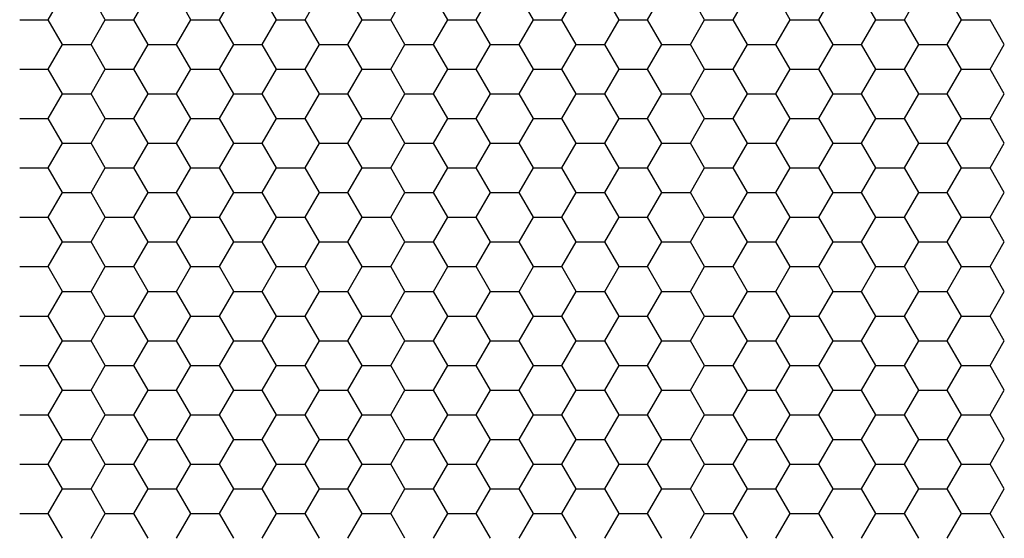
# Model space of a CAD drawing. Units: millimetres. Extents: x 0 to 3026, y 0 to 2134.
# Drawn here: x 933 to 1019, y 1686 to 1731 of the extents above; entities that cross this region are included whole.
import ezdxf

# ---------------------------------------------------------------- set-up
doc = ezdxf.new("R2010")
doc.units = ezdxf.units.MM
doc.layers.add('AV sys', color=7, linetype='Continuous', plot=False)

# ---------------------------------------------------------------- blocks, each defined once
blk = doc.blocks.new('cpa12sa_ff')
at = {"layer": 'AV sys', "linetype": 'Continuous'}
for p, q in [((935.055, 1731.41), (936.303, 1733.571)), ((940.047, 1731.41), (938.799, 1733.571)), ((942.543, 1731.41), (943.791, 1733.571)), ((947.534, 1731.41), (946.286, 1733.571)), ((950.03, 1731.41), (951.278, 1733.571)), ((955.022, 1731.41), (953.774, 1733.571)), ((957.518, 1731.41), (958.766, 1733.571)), ((962.51, 1731.41), (961.262, 1733.571)), ((965.006, 1731.41), (966.254, 1733.571)), ((969.998, 1731.41), (968.75, 1733.571)), ((972.494, 1731.41), (973.742, 1733.571)), ((977.486, 1731.41), (976.238, 1733.571)), ((979.982, 1731.41), (981.23, 1733.571)), ((984.974, 1731.41), (983.726, 1733.571)), ((987.47, 1731.41), (988.718, 1733.571)), ((992.462, 1731.41), (991.214, 1733.571)), ((994.958, 1731.41), (996.206, 1733.571)), ((999.95, 1731.41), (998.702, 1733.571)), ((1002.446, 1731.41), (1003.694, 1733.571)), ((1007.438, 1731.41), (1006.19, 1733.571)), ((1009.934, 1731.41), (1011.182, 1733.571)), ((1014.926, 1731.41), (1013.678, 1733.571)), ((932.559, 1731.41), (935.055, 1731.41)), ((936.303, 1729.248), (935.055, 1731.41)), ((938.799, 1729.248), (940.047, 1731.41)), ((940.047, 1731.41), (942.543, 1731.41)), ((943.791, 1729.248), (942.543, 1731.41)), ((946.286, 1729.248), (947.534, 1731.41)), ((947.535, 1731.41), (950.03, 1731.41)), ((951.278, 1729.248), (950.03, 1731.41)), ((953.774, 1729.248), (955.022, 1731.41)), ((955.022, 1731.41), (957.518, 1731.41)), ((958.766, 1729.248), (957.518, 1731.41)), ((961.262, 1729.248), (962.51, 1731.41)), ((962.51, 1731.41), (965.006, 1731.41)), ((966.254, 1729.248), (965.006, 1731.41)), ((968.75, 1729.248), (969.998, 1731.41)), ((969.998, 1731.41), (972.494, 1731.41)), ((973.742, 1729.248), (972.494, 1731.41)), ((976.238, 1729.248), (977.486, 1731.41)), ((977.486, 1731.41), (979.982, 1731.41)), ((981.23, 1729.248), (979.982, 1731.41)), ((983.726, 1729.248), (984.974, 1731.41)), ((984.974, 1731.41), (987.47, 1731.41)), ((988.718, 1729.248), (987.47, 1731.41)), ((991.214, 1729.248), (992.462, 1731.41)), ((992.462, 1731.41), (994.958, 1731.41)), ((996.206, 1729.248), (994.958, 1731.41)), ((998.702, 1729.248), (999.95, 1731.41)), ((999.95, 1731.41), (1002.446, 1731.41)), ((1003.694, 1729.248), (1002.446, 1731.41)), ((1006.19, 1729.248), (1007.438, 1731.41)), ((1007.438, 1731.41), (1009.934, 1731.41)), ((1011.182, 1729.248), (1009.934, 1731.41)), ((1013.678, 1729.248), (1014.926, 1731.41)), ((1014.926, 1731.41), (1017.422, 1731.41)), ((1018.67, 1729.248), (1017.422, 1731.41)), ((935.055, 1727.087), (936.303, 1729.248)), ((936.303, 1729.248), (938.799, 1729.248)), ((940.047, 1727.087), (938.799, 1729.248)), ((942.543, 1727.087), (943.791, 1729.248)), ((943.791, 1729.248), (946.287, 1729.248)), ((947.534, 1727.087), (946.286, 1729.248)), ((950.03, 1727.087), (951.278, 1729.248)), ((951.278, 1729.248), (953.774, 1729.248)), ((955.022, 1727.087), (953.774, 1729.248)), ((957.518, 1727.087), (958.766, 1729.248)), ((958.766, 1729.248), (961.262, 1729.248)), ((962.51, 1727.087), (961.262, 1729.248)), ((965.006, 1727.087), (966.254, 1729.248)), ((966.254, 1729.248), (968.75, 1729.248)), ((969.998, 1727.087), (968.75, 1729.248)), ((972.494, 1727.087), (973.742, 1729.248)), ((973.742, 1729.248), (976.238, 1729.248)), ((977.486, 1727.087), (976.238, 1729.248)), ((979.982, 1727.087), (981.23, 1729.248)), ((981.23, 1729.248), (983.726, 1729.248)), ((984.974, 1727.087), (983.726, 1729.248)), ((987.47, 1727.087), (988.718, 1729.248)), ((988.718, 1729.248), (991.214, 1729.248)), ((992.462, 1727.087), (991.214, 1729.248)), ((994.958, 1727.087), (996.206, 1729.248)), ((996.206, 1729.248), (998.702, 1729.248)), ((999.95, 1727.087), (998.702, 1729.248)), ((1002.446, 1727.087), (1003.694, 1729.248)), ((1003.694, 1729.248), (1006.19, 1729.248)), ((1007.438, 1727.087), (1006.19, 1729.248)), ((1009.934, 1727.087), (1011.182, 1729.248)), ((1011.182, 1729.248), (1013.678, 1729.248)), ((1014.926, 1727.087), (1013.678, 1729.248)), ((1017.422, 1727.087), (1018.67, 1729.248)), ((932.559, 1727.087), (935.055, 1727.087)), ((936.303, 1724.925), (935.055, 1727.087)), ((938.799, 1724.925), (940.047, 1727.087)), ((940.047, 1727.087), (942.543, 1727.087)), ((943.791, 1724.925), (942.543, 1727.087)), ((946.286, 1724.925), (947.534, 1727.087)), ((947.535, 1727.087), (950.03, 1727.087)), ((951.278, 1724.925), (950.03, 1727.087)), ((953.774, 1724.925), (955.022, 1727.087)), ((955.022, 1727.087), (957.518, 1727.087)), ((958.766, 1724.925), (957.518, 1727.087)), ((961.262, 1724.925), (962.51, 1727.087)), ((962.51, 1727.087), (965.006, 1727.087)), ((966.254, 1724.925), (965.006, 1727.087)), ((968.75, 1724.925), (969.998, 1727.087)), ((969.998, 1727.087), (972.494, 1727.087)), ((973.742, 1724.925), (972.494, 1727.087)), ((976.238, 1724.925), (977.486, 1727.087)), ((977.486, 1727.087), (979.982, 1727.087)), ((981.23, 1724.925), (979.982, 1727.087)), ((983.726, 1724.925), (984.974, 1727.087)), ((984.974, 1727.087), (987.47, 1727.087)), ((988.718, 1724.925), (987.47, 1727.087)), ((991.214, 1724.925), (992.462, 1727.087)), ((992.462, 1727.087), (994.958, 1727.087)), ((996.206, 1724.925), (994.958, 1727.087)), ((998.702, 1724.925), (999.95, 1727.087)), ((999.95, 1727.087), (1002.446, 1727.087)), ((1003.694, 1724.925), (1002.446, 1727.087)), ((1006.19, 1724.925), (1007.438, 1727.087)), ((1007.438, 1727.087), (1009.934, 1727.087)), ((1011.182, 1724.925), (1009.934, 1727.087)), ((1013.678, 1724.925), (1014.926, 1727.087)), ((1014.926, 1727.087), (1017.422, 1727.087)), ((1018.67, 1724.925), (1017.422, 1727.087)), ((935.055, 1722.764), (936.303, 1724.925)), ((936.303, 1724.925), (938.799, 1724.925)), ((940.047, 1722.764), (938.799, 1724.925)), ((942.543, 1722.764), (943.791, 1724.925)), ((943.791, 1724.925), (946.287, 1724.925)), ((947.534, 1722.764), (946.286, 1724.925)), ((950.03, 1722.764), (951.278, 1724.925)), ((951.278, 1724.925), (953.774, 1724.925)), ((955.022, 1722.764), (953.774, 1724.925)), ((957.518, 1722.764), (958.766, 1724.925)), ((958.766, 1724.925), (961.262, 1724.925)), ((962.51, 1722.764), (961.262, 1724.925)), ((965.006, 1722.764), (966.254, 1724.925)), ((966.254, 1724.925), (968.75, 1724.925)), ((969.998, 1722.764), (968.75, 1724.925)), ((972.494, 1722.764), (973.742, 1724.925)), ((973.742, 1724.925), (976.238, 1724.925)), ((977.486, 1722.764), (976.238, 1724.925)), ((979.982, 1722.764), (981.23, 1724.925)), ((981.23, 1724.925), (983.726, 1724.925)), ((984.974, 1722.764), (983.726, 1724.925)), ((987.47, 1722.764), (988.718, 1724.925)), ((988.718, 1724.925), (991.214, 1724.925)), ((992.462, 1722.764), (991.214, 1724.925)), ((994.958, 1722.764), (996.206, 1724.925)), ((996.206, 1724.925), (998.702, 1724.925)), ((999.95, 1722.764), (998.702, 1724.925)), ((1002.446, 1722.764), (1003.694, 1724.925)), ((1003.694, 1724.925), (1006.19, 1724.925)), ((1007.438, 1722.764), (1006.19, 1724.925)), ((1009.934, 1722.764), (1011.182, 1724.925)), ((1011.182, 1724.925), (1013.678, 1724.925)), ((1014.926, 1722.764), (1013.678, 1724.925)), ((1017.422, 1722.764), (1018.67, 1724.925)), ((932.559, 1722.764), (935.055, 1722.764)), ((936.303, 1720.602), (935.055, 1722.764)), ((938.799, 1720.602), (940.047, 1722.764)), ((940.047, 1722.764), (942.543, 1722.764)), ((943.791, 1720.602), (942.543, 1722.764)), ((946.286, 1720.602), (947.534, 1722.764)), ((947.535, 1722.764), (950.03, 1722.764)), ((951.278, 1720.602), (950.03, 1722.764)), ((953.774, 1720.602), (955.022, 1722.764)), ((955.022, 1722.764), (957.518, 1722.764)), ((958.766, 1720.602), (957.518, 1722.764)), ((961.262, 1720.602), (962.51, 1722.764)), ((962.51, 1722.764), (965.006, 1722.764)), ((966.254, 1720.602), (965.006, 1722.764)), ((968.75, 1720.602), (969.998, 1722.764)), ((969.998, 1722.764), (972.494, 1722.764)), ((973.742, 1720.602), (972.494, 1722.764)), ((976.238, 1720.602), (977.486, 1722.764)), ((977.486, 1722.764), (979.982, 1722.764)), ((981.23, 1720.602), (979.982, 1722.764)), ((983.726, 1720.602), (984.974, 1722.764)), ((984.974, 1722.764), (987.47, 1722.764)), ((988.718, 1720.602), (987.47, 1722.764)), ((991.214, 1720.602), (992.462, 1722.764)), ((992.462, 1722.764), (994.958, 1722.764)), ((996.206, 1720.602), (994.958, 1722.764)), ((998.702, 1720.602), (999.95, 1722.764)), ((999.95, 1722.764), (1002.446, 1722.764)), ((1003.694, 1720.602), (1002.446, 1722.764)), ((1006.19, 1720.602), (1007.438, 1722.764)), ((1007.438, 1722.764), (1009.934, 1722.764)), ((1011.182, 1720.602), (1009.934, 1722.764)), ((1013.678, 1720.602), (1014.926, 1722.764)), ((1014.926, 1722.764), (1017.422, 1722.764)), ((1018.67, 1720.602), (1017.422, 1722.764)), ((935.055, 1718.44), (936.303, 1720.602)), ((936.303, 1720.602), (938.799, 1720.602)), ((940.047, 1718.44), (938.799, 1720.602)), ((942.543, 1718.44), (943.791, 1720.602)), ((943.791, 1720.602), (946.287, 1720.602)), ((947.534, 1718.44), (946.286, 1720.602)), ((950.03, 1718.44), (951.278, 1720.602)), ((951.278, 1720.602), (953.774, 1720.602)), ((955.022, 1718.44), (953.774, 1720.602)), ((957.518, 1718.44), (958.766, 1720.602)), ((958.766, 1720.602), (961.262, 1720.602)), ((962.51, 1718.44), (961.262, 1720.602)), ((965.006, 1718.44), (966.254, 1720.602)), ((966.254, 1720.602), (968.75, 1720.602)), ((969.998, 1718.44), (968.75, 1720.602)), ((972.494, 1718.44), (973.742, 1720.602)), ((973.742, 1720.602), (976.238, 1720.602)), ((977.486, 1718.44), (976.238, 1720.602)), ((979.982, 1718.44), (981.23, 1720.602)), ((981.23, 1720.602), (983.726, 1720.602)), ((984.974, 1718.44), (983.726, 1720.602)), ((987.47, 1718.44), (988.718, 1720.602)), ((988.718, 1720.602), (991.214, 1720.602)), ((992.462, 1718.44), (991.214, 1720.602)), ((994.958, 1718.44), (996.206, 1720.602)), ((996.206, 1720.602), (998.702, 1720.602)), ((999.95, 1718.44), (998.702, 1720.602)), ((1002.446, 1718.44), (1003.694, 1720.602)), ((1003.694, 1720.602), (1006.19, 1720.602)), ((1007.438, 1718.44), (1006.19, 1720.602)), ((1009.934, 1718.44), (1011.182, 1720.602)), ((1011.182, 1720.602), (1013.678, 1720.602)), ((1014.926, 1718.44), (1013.678, 1720.602)), ((1017.422, 1718.44), (1018.67, 1720.602)), ((932.559, 1718.44), (935.055, 1718.44)), ((936.303, 1716.279), (935.055, 1718.44)), ((938.799, 1716.279), (940.047, 1718.44)), ((940.047, 1718.44), (942.543, 1718.44)), ((943.791, 1716.279), (942.543, 1718.44)), ((946.286, 1716.279), (947.534, 1718.44)), ((947.535, 1718.44), (950.03, 1718.44)), ((951.278, 1716.279), (950.03, 1718.44)), ((953.774, 1716.279), (955.022, 1718.44)), ((955.022, 1718.44), (957.518, 1718.44)), ((958.766, 1716.279), (957.518, 1718.44)), ((961.262, 1716.279), (962.51, 1718.44)), ((962.51, 1718.44), (965.006, 1718.44)), ((966.254, 1716.279), (965.006, 1718.44)), ((968.75, 1716.279), (969.998, 1718.44)), ((969.998, 1718.44), (972.494, 1718.44)), ((973.742, 1716.279), (972.494, 1718.44)), ((976.238, 1716.279), (977.486, 1718.44)), ((977.486, 1718.44), (979.982, 1718.44)), ((981.23, 1716.279), (979.982, 1718.44)), ((983.726, 1716.279), (984.974, 1718.44)), ((984.974, 1718.44), (987.47, 1718.44)), ((988.718, 1716.279), (987.47, 1718.44)), ((991.214, 1716.279), (992.462, 1718.44)), ((992.462, 1718.44), (994.958, 1718.44)), ((996.206, 1716.279), (994.958, 1718.44)), ((998.702, 1716.279), (999.95, 1718.44)), ((999.95, 1718.44), (1002.446, 1718.44)), ((1003.694, 1716.279), (1002.446, 1718.44)), ((1006.19, 1716.279), (1007.438, 1718.44)), ((1007.438, 1718.44), (1009.934, 1718.44)), ((1011.182, 1716.279), (1009.934, 1718.44)), ((1013.678, 1716.279), (1014.926, 1718.44)), ((1014.926, 1718.44), (1017.422, 1718.44)), ((1018.67, 1716.279), (1017.422, 1718.44)), ((935.055, 1714.117), (936.303, 1716.279)), ((936.303, 1716.279), (938.799, 1716.279)), ((940.047, 1714.117), (938.799, 1716.279)), ((942.543, 1714.117), (943.791, 1716.279)), ((943.791, 1716.279), (946.287, 1716.279)), ((947.534, 1714.117), (946.286, 1716.279)), ((950.03, 1714.117), (951.278, 1716.279)), ((951.278, 1716.279), (953.774, 1716.279)), ((955.022, 1714.117), (953.774, 1716.279)), ((957.518, 1714.117), (958.766, 1716.279)), ((958.766, 1716.279), (961.262, 1716.279)), ((962.51, 1714.117), (961.262, 1716.279)), ((965.006, 1714.117), (966.254, 1716.279)), ((966.254, 1716.279), (968.75, 1716.279)), ((969.998, 1714.117), (968.75, 1716.279)), ((972.494, 1714.117), (973.742, 1716.279)), ((973.742, 1716.279), (976.238, 1716.279)), ((977.486, 1714.117), (976.238, 1716.279)), ((979.982, 1714.117), (981.23, 1716.279)), ((981.23, 1716.279), (983.726, 1716.279)), ((984.974, 1714.117), (983.726, 1716.279)), ((987.47, 1714.117), (988.718, 1716.279)), ((988.718, 1716.279), (991.214, 1716.279)), ((992.462, 1714.117), (991.214, 1716.279)), ((994.958, 1714.117), (996.206, 1716.279)), ((996.206, 1716.279), (998.702, 1716.279)), ((999.95, 1714.117), (998.702, 1716.279)), ((1002.446, 1714.117), (1003.694, 1716.279)), ((1003.694, 1716.279), (1006.19, 1716.279)), ((1007.438, 1714.117), (1006.19, 1716.279)), ((1009.934, 1714.117), (1011.182, 1716.279)), ((1011.182, 1716.279), (1013.678, 1716.279)), ((1014.926, 1714.117), (1013.678, 1716.279)), ((1017.422, 1714.117), (1018.67, 1716.279)), ((932.559, 1714.117), (935.055, 1714.117)), ((936.303, 1711.956), (935.055, 1714.117)), ((938.799, 1711.956), (940.047, 1714.117)), ((940.047, 1714.117), (942.543, 1714.117)), ((943.791, 1711.956), (942.543, 1714.117)), ((946.286, 1711.956), (947.534, 1714.117)), ((947.535, 1714.117), (950.03, 1714.117)), ((951.278, 1711.956), (950.03, 1714.117)), ((953.774, 1711.956), (955.022, 1714.117)), ((955.022, 1714.117), (957.518, 1714.117)), ((958.766, 1711.956), (957.518, 1714.117)), ((961.262, 1711.956), (962.51, 1714.117)), ((962.51, 1714.117), (965.006, 1714.117)), ((966.254, 1711.956), (965.006, 1714.117)), ((968.75, 1711.956), (969.998, 1714.117)), ((969.998, 1714.117), (972.494, 1714.117)), ((973.742, 1711.956), (972.494, 1714.117)), ((976.238, 1711.956), (977.486, 1714.117)), ((977.486, 1714.117), (979.982, 1714.117)), ((981.23, 1711.956), (979.982, 1714.117)), ((983.726, 1711.956), (984.974, 1714.117)), ((984.974, 1714.117), (987.47, 1714.117)), ((988.718, 1711.956), (987.47, 1714.117)), ((991.214, 1711.956), (992.462, 1714.117)), ((992.462, 1714.117), (994.958, 1714.117)), ((996.206, 1711.956), (994.958, 1714.117)), ((998.702, 1711.956), (999.95, 1714.117)), ((999.95, 1714.117), (1002.446, 1714.117)), ((1003.694, 1711.956), (1002.446, 1714.117)), ((1006.19, 1711.956), (1007.438, 1714.117)), ((1007.438, 1714.117), (1009.934, 1714.117)), ((1011.182, 1711.956), (1009.934, 1714.117)), ((1013.678, 1711.956), (1014.926, 1714.117)), ((1014.926, 1714.117), (1017.422, 1714.117)), ((1018.67, 1711.956), (1017.422, 1714.117)), ((935.055, 1709.794), (936.303, 1711.956)), ((936.303, 1711.956), (938.799, 1711.956)), ((940.047, 1709.794), (938.799, 1711.956)), ((942.543, 1709.794), (943.791, 1711.956)), ((943.791, 1711.956), (946.287, 1711.956)), ((947.534, 1709.794), (946.286, 1711.956)), ((950.03, 1709.794), (951.278, 1711.956)), ((951.278, 1711.956), (953.774, 1711.956)), ((955.022, 1709.794), (953.774, 1711.956)), ((957.518, 1709.794), (958.766, 1711.956)), ((958.766, 1711.956), (961.262, 1711.956)), ((962.51, 1709.794), (961.262, 1711.956)), ((965.006, 1709.794), (966.254, 1711.956)), ((966.254, 1711.956), (968.75, 1711.956)), ((969.998, 1709.794), (968.75, 1711.956)), ((972.494, 1709.794), (973.742, 1711.956)), ((973.742, 1711.956), (976.238, 1711.956)), ((977.486, 1709.794), (976.238, 1711.956)), ((979.982, 1709.794), (981.23, 1711.956)), ((981.23, 1711.956), (983.726, 1711.956)), ((984.974, 1709.794), (983.726, 1711.956)), ((987.47, 1709.794), (988.718, 1711.956)), ((988.718, 1711.956), (991.214, 1711.956)), ((992.462, 1709.794), (991.214, 1711.956)), ((994.958, 1709.794), (996.206, 1711.956)), ((996.206, 1711.956), (998.702, 1711.956)), ((999.95, 1709.794), (998.702, 1711.956)), ((1002.446, 1709.794), (1003.694, 1711.956)), ((1003.694, 1711.956), (1006.19, 1711.956)), ((1007.438, 1709.794), (1006.19, 1711.956)), ((1009.934, 1709.794), (1011.182, 1711.956)), ((1011.182, 1711.956), (1013.678, 1711.956)), ((1014.926, 1709.794), (1013.678, 1711.956)), ((1017.422, 1709.794), (1018.67, 1711.956)), ((932.559, 1709.794), (935.055, 1709.794)), ((936.303, 1707.632), (935.055, 1709.794)), ((938.799, 1707.632), (940.047, 1709.794)), ((940.047, 1709.794), (942.543, 1709.794)), ((943.791, 1707.632), (942.543, 1709.794)), ((946.286, 1707.632), (947.534, 1709.794)), ((947.535, 1709.794), (950.03, 1709.794)), ((951.278, 1707.632), (950.03, 1709.794)), ((953.774, 1707.632), (955.022, 1709.794)), ((955.022, 1709.794), (957.518, 1709.794)), ((958.766, 1707.632), (957.518, 1709.794)), ((961.262, 1707.632), (962.51, 1709.794)), ((962.51, 1709.794), (965.006, 1709.794)), ((966.254, 1707.632), (965.006, 1709.794)), ((968.75, 1707.632), (969.998, 1709.794)), ((969.998, 1709.794), (972.494, 1709.794)), ((973.742, 1707.632), (972.494, 1709.794)), ((976.238, 1707.632), (977.486, 1709.794)), ((977.486, 1709.794), (979.982, 1709.794)), ((981.23, 1707.632), (979.982, 1709.794)), ((983.726, 1707.632), (984.974, 1709.794)), ((984.974, 1709.794), (987.47, 1709.794)), ((988.718, 1707.632), (987.47, 1709.794)), ((991.214, 1707.632), (992.462, 1709.794)), ((992.462, 1709.794), (994.958, 1709.794)), ((996.206, 1707.632), (994.958, 1709.794)), ((998.702, 1707.632), (999.95, 1709.794)), ((999.95, 1709.794), (1002.446, 1709.794)), ((1003.694, 1707.632), (1002.446, 1709.794)), ((1006.19, 1707.632), (1007.438, 1709.794)), ((1007.438, 1709.794), (1009.934, 1709.794)), ((1011.182, 1707.632), (1009.934, 1709.794)), ((1013.678, 1707.632), (1014.926, 1709.794)), ((1014.926, 1709.794), (1017.422, 1709.794)), ((1018.67, 1707.632), (1017.422, 1709.794)), ((935.055, 1705.471), (936.303, 1707.632)), ((936.303, 1707.632), (938.799, 1707.632)), ((940.047, 1705.471), (938.799, 1707.632)), ((942.543, 1705.471), (943.791, 1707.632)), ((943.791, 1707.632), (946.287, 1707.632)), ((947.534, 1705.471), (946.286, 1707.632)), ((950.03, 1705.471), (951.278, 1707.632)), ((951.278, 1707.632), (953.774, 1707.632)), ((955.022, 1705.471), (953.774, 1707.632)), ((957.518, 1705.471), (958.766, 1707.632)), ((958.766, 1707.632), (961.262, 1707.632)), ((962.51, 1705.471), (961.262, 1707.632)), ((965.006, 1705.471), (966.254, 1707.632)), ((966.254, 1707.632), (968.75, 1707.632)), ((969.998, 1705.471), (968.75, 1707.632)), ((972.494, 1705.471), (973.742, 1707.632)), ((973.742, 1707.632), (976.238, 1707.632)), ((977.486, 1705.471), (976.238, 1707.632)), ((979.982, 1705.471), (981.23, 1707.632)), ((981.23, 1707.632), (983.726, 1707.632)), ((984.974, 1705.471), (983.726, 1707.632)), ((987.47, 1705.471), (988.718, 1707.632)), ((988.718, 1707.632), (991.214, 1707.632)), ((992.462, 1705.471), (991.214, 1707.632)), ((994.958, 1705.471), (996.206, 1707.632)), ((996.206, 1707.632), (998.702, 1707.632)), ((999.95, 1705.471), (998.702, 1707.632)), ((1002.446, 1705.471), (1003.694, 1707.632)), ((1003.694, 1707.632), (1006.19, 1707.632)), ((1007.438, 1705.471), (1006.19, 1707.632)), ((1009.934, 1705.471), (1011.182, 1707.632)), ((1011.182, 1707.632), (1013.678, 1707.632)), ((1014.926, 1705.471), (1013.678, 1707.632)), ((1017.422, 1705.471), (1018.67, 1707.632)), ((932.559, 1705.471), (935.055, 1705.471)), ((936.303, 1703.309), (935.055, 1705.471)), ((938.799, 1703.309), (940.047, 1705.471)), ((940.047, 1705.471), (942.543, 1705.471)), ((943.791, 1703.309), (942.543, 1705.471)), ((946.286, 1703.309), (947.534, 1705.471)), ((947.535, 1705.471), (950.03, 1705.471)), ((951.278, 1703.309), (950.03, 1705.471)), ((953.774, 1703.309), (955.022, 1705.471)), ((955.022, 1705.471), (957.518, 1705.471)), ((958.766, 1703.309), (957.518, 1705.471)), ((961.262, 1703.309), (962.51, 1705.471)), ((962.51, 1705.471), (965.006, 1705.471)), ((966.254, 1703.309), (965.006, 1705.471)), ((968.75, 1703.309), (969.998, 1705.471)), ((969.998, 1705.471), (972.494, 1705.471)), ((973.742, 1703.309), (972.494, 1705.471)), ((976.238, 1703.309), (977.486, 1705.471)), ((977.486, 1705.471), (979.982, 1705.471)), ((981.23, 1703.309), (979.982, 1705.471)), ((983.726, 1703.309), (984.974, 1705.471)), ((984.974, 1705.471), (987.47, 1705.471)), ((988.718, 1703.309), (987.47, 1705.471)), ((991.214, 1703.309), (992.462, 1705.471)), ((992.462, 1705.471), (994.958, 1705.471)), ((996.206, 1703.309), (994.958, 1705.471)), ((998.702, 1703.309), (999.95, 1705.471)), ((999.95, 1705.471), (1002.446, 1705.471)), ((1003.694, 1703.309), (1002.446, 1705.471)), ((1006.19, 1703.309), (1007.438, 1705.471)), ((1007.438, 1705.471), (1009.934, 1705.471)), ((1011.182, 1703.309), (1009.934, 1705.471)), ((1013.678, 1703.309), (1014.926, 1705.471)), ((1014.926, 1705.471), (1017.422, 1705.471)), ((1018.67, 1703.309), (1017.422, 1705.471)), ((935.055, 1701.148), (936.303, 1703.309)), ((936.303, 1703.309), (938.799, 1703.309)), ((940.047, 1701.148), (938.799, 1703.309)), ((942.543, 1701.148), (943.791, 1703.309)), ((943.791, 1703.309), (946.287, 1703.309)), ((947.534, 1701.148), (946.286, 1703.309)), ((950.03, 1701.148), (951.278, 1703.309)), ((951.278, 1703.309), (953.774, 1703.309)), ((955.022, 1701.148), (953.774, 1703.309)), ((957.518, 1701.148), (958.766, 1703.309)), ((958.766, 1703.309), (961.262, 1703.309)), ((962.51, 1701.148), (961.262, 1703.309)), ((965.006, 1701.148), (966.254, 1703.309)), ((966.254, 1703.309), (968.75, 1703.309)), ((969.998, 1701.148), (968.75, 1703.309)), ((972.494, 1701.148), (973.742, 1703.309)), ((973.742, 1703.309), (976.238, 1703.309)), ((977.486, 1701.148), (976.238, 1703.309)), ((979.982, 1701.148), (981.23, 1703.309)), ((981.23, 1703.309), (983.726, 1703.309)), ((984.974, 1701.148), (983.726, 1703.309)), ((987.47, 1701.148), (988.718, 1703.309)), ((988.718, 1703.309), (991.214, 1703.309)), ((992.462, 1701.148), (991.214, 1703.309)), ((994.958, 1701.148), (996.206, 1703.309)), ((996.206, 1703.309), (998.702, 1703.309)), ((999.95, 1701.148), (998.702, 1703.309)), ((1002.446, 1701.148), (1003.694, 1703.309)), ((1003.694, 1703.309), (1006.19, 1703.309)), ((1007.438, 1701.148), (1006.19, 1703.309)), ((1009.934, 1701.148), (1011.182, 1703.309)), ((1011.182, 1703.309), (1013.678, 1703.309)), ((1014.926, 1701.148), (1013.678, 1703.309)), ((1017.422, 1701.148), (1018.67, 1703.309)), ((932.559, 1701.148), (935.055, 1701.148)), ((936.303, 1698.986), (935.055, 1701.148)), ((938.799, 1698.986), (940.047, 1701.148)), ((940.047, 1701.148), (942.543, 1701.148)), ((943.791, 1698.986), (942.543, 1701.148)), ((946.286, 1698.986), (947.534, 1701.148)), ((947.535, 1701.148), (950.03, 1701.148)), ((951.278, 1698.986), (950.03, 1701.148)), ((953.774, 1698.986), (955.022, 1701.148)), ((955.022, 1701.148), (957.518, 1701.148)), ((958.766, 1698.986), (957.518, 1701.148)), ((961.262, 1698.986), (962.51, 1701.148)), ((962.51, 1701.148), (965.006, 1701.148)), ((966.254, 1698.986), (965.006, 1701.148)), ((968.75, 1698.986), (969.998, 1701.148)), ((969.998, 1701.148), (972.494, 1701.148)), ((973.742, 1698.986), (972.494, 1701.148)), ((976.238, 1698.986), (977.486, 1701.148)), ((977.486, 1701.148), (979.982, 1701.148)), ((981.23, 1698.986), (979.982, 1701.148)), ((983.726, 1698.986), (984.974, 1701.148)), ((984.974, 1701.148), (987.47, 1701.148)), ((988.718, 1698.986), (987.47, 1701.148)), ((991.214, 1698.986), (992.462, 1701.148)), ((992.462, 1701.148), (994.958, 1701.148)), ((996.206, 1698.986), (994.958, 1701.148)), ((998.702, 1698.986), (999.95, 1701.148)), ((999.95, 1701.148), (1002.446, 1701.148)), ((1003.694, 1698.986), (1002.446, 1701.148)), ((1006.19, 1698.986), (1007.438, 1701.148)), ((1007.438, 1701.148), (1009.934, 1701.148)), ((1011.182, 1698.986), (1009.934, 1701.148)), ((1013.678, 1698.986), (1014.926, 1701.148)), ((1014.926, 1701.148), (1017.422, 1701.148)), ((1018.67, 1698.986), (1017.422, 1701.148)), ((935.055, 1696.825), (936.303, 1698.986)), ((936.303, 1698.986), (938.799, 1698.986)), ((940.047, 1696.824), (938.799, 1698.986)), ((942.543, 1696.825), (943.791, 1698.986)), ((943.791, 1698.986), (946.287, 1698.986)), ((947.534, 1696.824), (946.286, 1698.986)), ((950.03, 1696.825), (951.278, 1698.986)), ((951.278, 1698.986), (953.774, 1698.986)), ((955.022, 1696.824), (953.774, 1698.986)), ((957.518, 1696.825), (958.766, 1698.986)), ((958.766, 1698.986), (961.262, 1698.986)), ((962.51, 1696.824), (961.262, 1698.986)), ((965.006, 1696.825), (966.254, 1698.986)), ((966.254, 1698.986), (968.75, 1698.986)), ((969.998, 1696.824), (968.75, 1698.986)), ((972.494, 1696.825), (973.742, 1698.986)), ((973.742, 1698.986), (976.238, 1698.986)), ((977.486, 1696.824), (976.238, 1698.986)), ((979.982, 1696.825), (981.23, 1698.986)), ((981.23, 1698.986), (983.726, 1698.986)), ((984.974, 1696.824), (983.726, 1698.986)), ((987.47, 1696.825), (988.718, 1698.986)), ((988.718, 1698.986), (991.214, 1698.986)), ((992.462, 1696.824), (991.214, 1698.986)), ((994.958, 1696.825), (996.206, 1698.986)), ((996.206, 1698.986), (998.702, 1698.986)), ((999.95, 1696.824), (998.702, 1698.986)), ((1002.446, 1696.825), (1003.694, 1698.986)), ((1003.694, 1698.986), (1006.19, 1698.986)), ((1007.438, 1696.824), (1006.19, 1698.986)), ((1009.934, 1696.825), (1011.182, 1698.986)), ((1011.182, 1698.986), (1013.678, 1698.986)), ((1014.926, 1696.824), (1013.678, 1698.986)), ((1017.422, 1696.825), (1018.67, 1698.986)), ((932.559, 1696.824), (935.055, 1696.824)), ((936.303, 1694.663), (935.055, 1696.824)), ((938.799, 1694.663), (940.047, 1696.825)), ((940.047, 1696.824), (942.543, 1696.824)), ((943.791, 1694.663), (942.543, 1696.824)), ((946.286, 1694.663), (947.534, 1696.825)), ((947.535, 1696.824), (950.03, 1696.824)), ((951.278, 1694.663), (950.03, 1696.824)), ((953.774, 1694.663), (955.022, 1696.825)), ((955.022, 1696.824), (957.518, 1696.824)), ((958.766, 1694.663), (957.518, 1696.824)), ((961.262, 1694.663), (962.51, 1696.825)), ((962.51, 1696.824), (965.006, 1696.824)), ((966.254, 1694.663), (965.006, 1696.824)), ((968.75, 1694.663), (969.998, 1696.825)), ((969.998, 1696.824), (972.494, 1696.824)), ((973.742, 1694.663), (972.494, 1696.824)), ((976.238, 1694.663), (977.486, 1696.825)), ((977.486, 1696.824), (979.982, 1696.824)), ((981.23, 1694.663), (979.982, 1696.824)), ((983.726, 1694.663), (984.974, 1696.825)), ((984.974, 1696.824), (987.47, 1696.824)), ((988.718, 1694.663), (987.47, 1696.824)), ((991.214, 1694.663), (992.462, 1696.825)), ((992.462, 1696.824), (994.958, 1696.824)), ((996.206, 1694.663), (994.958, 1696.824)), ((998.702, 1694.663), (999.95, 1696.825)), ((999.95, 1696.824), (1002.446, 1696.824)), ((1003.694, 1694.663), (1002.446, 1696.824)), ((1006.19, 1694.663), (1007.438, 1696.825)), ((1007.438, 1696.824), (1009.934, 1696.824)), ((1011.182, 1694.663), (1009.934, 1696.824)), ((1013.678, 1694.663), (1014.926, 1696.825)), ((1014.926, 1696.824), (1017.422, 1696.824)), ((1018.67, 1694.663), (1017.422, 1696.824)), ((935.055, 1692.501), (936.303, 1694.663)), ((936.303, 1694.663), (938.799, 1694.663)), ((940.047, 1692.501), (938.799, 1694.663)), ((942.543, 1692.501), (943.791, 1694.663)), ((943.791, 1694.663), (946.287, 1694.663)), ((947.534, 1692.501), (946.286, 1694.663)), ((950.03, 1692.501), (951.278, 1694.663)), ((951.278, 1694.663), (953.774, 1694.663)), ((955.022, 1692.501), (953.774, 1694.663)), ((957.518, 1692.501), (958.766, 1694.663)), ((958.766, 1694.663), (961.262, 1694.663)), ((962.51, 1692.501), (961.262, 1694.663)), ((965.006, 1692.501), (966.254, 1694.663)), ((966.254, 1694.663), (968.75, 1694.663)), ((969.998, 1692.501), (968.75, 1694.663)), ((972.494, 1692.501), (973.742, 1694.663)), ((973.742, 1694.663), (976.238, 1694.663)), ((977.486, 1692.501), (976.238, 1694.663)), ((979.982, 1692.501), (981.23, 1694.663)), ((981.23, 1694.663), (983.726, 1694.663)), ((984.974, 1692.501), (983.726, 1694.663)), ((987.47, 1692.501), (988.718, 1694.663)), ((988.718, 1694.663), (991.214, 1694.663)), ((992.462, 1692.501), (991.214, 1694.663)), ((994.958, 1692.501), (996.206, 1694.663)), ((996.206, 1694.663), (998.702, 1694.663)), ((999.95, 1692.501), (998.702, 1694.663)), ((1002.446, 1692.501), (1003.694, 1694.663)), ((1003.694, 1694.663), (1006.19, 1694.663)), ((1007.438, 1692.501), (1006.19, 1694.663)), ((1009.934, 1692.501), (1011.182, 1694.663)), ((1011.182, 1694.663), (1013.678, 1694.663)), ((1014.926, 1692.501), (1013.678, 1694.663)), ((1017.422, 1692.501), (1018.67, 1694.663)), ((932.559, 1692.501), (935.055, 1692.501)), ((936.303, 1690.34), (935.055, 1692.501)), ((938.799, 1690.34), (940.047, 1692.501)), ((940.047, 1692.501), (942.543, 1692.501)), ((943.791, 1690.34), (942.543, 1692.501)), ((946.286, 1690.34), (947.534, 1692.501)), ((947.535, 1692.501), (950.03, 1692.501)), ((951.278, 1690.34), (950.03, 1692.501)), ((953.774, 1690.34), (955.022, 1692.501)), ((955.022, 1692.501), (957.518, 1692.501)), ((958.766, 1690.34), (957.518, 1692.501)), ((961.262, 1690.34), (962.51, 1692.501)), ((962.51, 1692.501), (965.006, 1692.501)), ((966.254, 1690.34), (965.006, 1692.501)), ((968.75, 1690.34), (969.998, 1692.501)), ((969.998, 1692.501), (972.494, 1692.501)), ((973.742, 1690.34), (972.494, 1692.501)), ((976.238, 1690.34), (977.486, 1692.501)), ((977.486, 1692.501), (979.982, 1692.501)), ((981.23, 1690.34), (979.982, 1692.501)), ((983.726, 1690.34), (984.974, 1692.501)), ((984.974, 1692.501), (987.47, 1692.501)), ((988.718, 1690.34), (987.47, 1692.501)), ((991.214, 1690.34), (992.462, 1692.501)), ((992.462, 1692.501), (994.958, 1692.501)), ((996.206, 1690.34), (994.958, 1692.501)), ((998.702, 1690.34), (999.95, 1692.501)), ((999.95, 1692.501), (1002.446, 1692.501)), ((1003.694, 1690.34), (1002.446, 1692.501)), ((1006.19, 1690.34), (1007.438, 1692.501)), ((1007.438, 1692.501), (1009.934, 1692.501)), ((1011.182, 1690.34), (1009.934, 1692.501)), ((1013.678, 1690.34), (1014.926, 1692.501)), ((1014.926, 1692.501), (1017.422, 1692.501)), ((1018.67, 1690.34), (1017.422, 1692.501)), ((935.055, 1688.178), (936.303, 1690.34)), ((936.303, 1690.34), (938.799, 1690.34)), ((940.047, 1688.178), (938.799, 1690.34)), ((942.543, 1688.178), (943.791, 1690.34)), ((943.791, 1690.34), (946.287, 1690.34)), ((947.534, 1688.178), (946.286, 1690.34)), ((950.03, 1688.178), (951.278, 1690.34)), ((951.278, 1690.34), (953.774, 1690.34)), ((955.022, 1688.178), (953.774, 1690.34)), ((957.518, 1688.178), (958.766, 1690.34)), ((958.766, 1690.34), (961.262, 1690.34)), ((962.51, 1688.178), (961.262, 1690.34)), ((965.006, 1688.178), (966.254, 1690.34)), ((966.254, 1690.34), (968.75, 1690.34)), ((969.998, 1688.178), (968.75, 1690.34)), ((972.494, 1688.178), (973.742, 1690.34)), ((973.742, 1690.34), (976.238, 1690.34)), ((977.486, 1688.178), (976.238, 1690.34)), ((979.982, 1688.178), (981.23, 1690.34)), ((981.23, 1690.34), (983.726, 1690.34)), ((984.974, 1688.178), (983.726, 1690.34)), ((987.47, 1688.178), (988.718, 1690.34)), ((988.718, 1690.34), (991.214, 1690.34)), ((992.462, 1688.178), (991.214, 1690.34)), ((994.958, 1688.178), (996.206, 1690.34)), ((996.206, 1690.34), (998.702, 1690.34)), ((999.95, 1688.178), (998.702, 1690.34)), ((1002.446, 1688.178), (1003.694, 1690.34)), ((1003.694, 1690.34), (1006.19, 1690.34)), ((1007.438, 1688.178), (1006.19, 1690.34)), ((1009.934, 1688.178), (1011.182, 1690.34)), ((1011.182, 1690.34), (1013.678, 1690.34)), ((1014.926, 1688.178), (1013.678, 1690.34)), ((1017.422, 1688.178), (1018.67, 1690.34)), ((932.559, 1688.178), (935.055, 1688.178)), ((936.303, 1686.017), (935.055, 1688.178)), ((938.799, 1686.017), (940.047, 1688.178)), ((940.047, 1688.178), (942.543, 1688.178)), ((943.791, 1686.017), (942.543, 1688.178)), ((946.286, 1686.017), (947.534, 1688.178)), ((947.535, 1688.178), (950.03, 1688.178)), ((951.278, 1686.017), (950.03, 1688.178)), ((953.774, 1686.017), (955.022, 1688.178)), ((955.022, 1688.178), (957.518, 1688.178)), ((958.766, 1686.017), (957.518, 1688.178)), ((961.262, 1686.017), (962.51, 1688.178)), ((962.51, 1688.178), (965.006, 1688.178)), ((966.254, 1686.017), (965.006, 1688.178)), ((968.75, 1686.017), (969.998, 1688.178)), ((969.998, 1688.178), (972.494, 1688.178)), ((973.742, 1686.017), (972.494, 1688.178)), ((976.238, 1686.017), (977.486, 1688.178)), ((977.486, 1688.178), (979.982, 1688.178)), ((981.23, 1686.017), (979.982, 1688.178)), ((983.726, 1686.017), (984.974, 1688.178)), ((984.974, 1688.178), (987.47, 1688.178)), ((988.718, 1686.017), (987.47, 1688.178)), ((991.214, 1686.017), (992.462, 1688.178)), ((992.462, 1688.178), (994.958, 1688.178)), ((996.206, 1686.017), (994.958, 1688.178)), ((998.702, 1686.017), (999.95, 1688.178)), ((999.95, 1688.178), (1002.446, 1688.178)), ((1003.694, 1686.017), (1002.446, 1688.178)), ((1006.19, 1686.017), (1007.438, 1688.178)), ((1007.438, 1688.178), (1009.934, 1688.178)), ((1011.182, 1686.017), (1009.934, 1688.178)), ((1013.678, 1686.017), (1014.926, 1688.178)), ((1014.926, 1688.178), (1017.422, 1688.178)), ((1018.67, 1686.017), (1017.422, 1688.178))]:
    blk.add_line(p, q, dxfattribs=at)

msp = doc.modelspace()

# ---------------------------------------------------------------- block references
msp.add_blockref('cpa12sa_ff', (0, 0))

doc.saveas('drawing.dxf')
